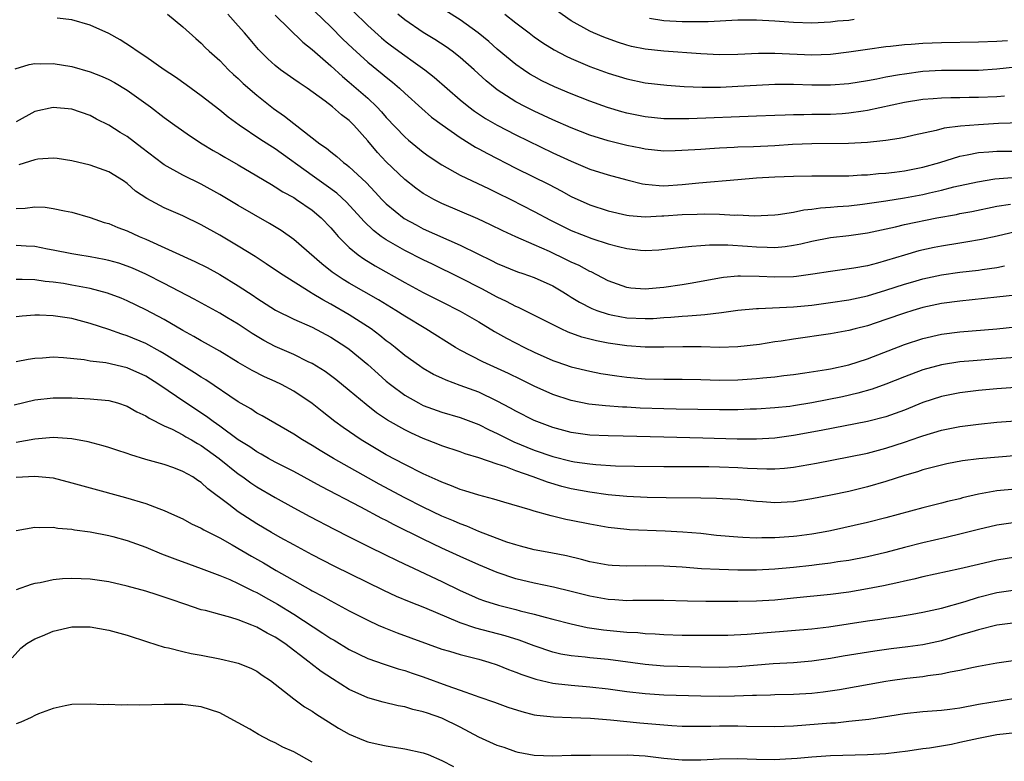
# Model space of a CAD drawing. Units: inches. Extents: x 2637000 to 2640000, y 1512000 to 1515000.
# Drawn here: x 2637555 to 2637662, y 1512506 to 1512586 of the extents above; entities that cross this region are included whole.
import ezdxf

# ---------------------------------------------------------------- set-up
doc = ezdxf.new("R2010")
doc.units = ezdxf.units.IN
doc.header["$MEASUREMENT"] = 0
doc.layers.add('LD26371512_2ft', color=93, linetype='Continuous')

msp = doc.modelspace()

# ---------------------------------------------------------------- linework, layer by layer
at = {"layer": 'LD26371512_2ft'}
for points, elevation in [([(2637661.84, 1512578.16), (2637661, 1512578.09), (2637659, 1512577.99), (2637658.01, 1512577.99), (2637657, 1512577.97), (2637656.03, 1512577.97), (2637655, 1512577.94), (2637654.12, 1512577.88), (2637653, 1512577.78), (2637651, 1512577.45), (2637647, 1512576.6), (2637646.54, 1512576.54), (2637645, 1512576.3), (2637644.26, 1512576.26), (2637643, 1512576.17), (2637641, 1512576.17), (2637640.14, 1512576.14), (2637639, 1512576.15), (2637638.1, 1512576.1), (2637637, 1512576.07), (2637635, 1512575.98), (2637627.71, 1512575.71), (2637625.7, 1512575.7), (2637625, 1512575.72), (2637623, 1512575.91), (2637621, 1512576.31), (2637620.45, 1512576.45), (2637618.91, 1512576.91), (2637617, 1512577.6), (2637615, 1512578.39), (2637613.17, 1512579.17), (2637611.82, 1512579.82), (2637611, 1512580.26), (2637610.53, 1512580.53), (2637609.82, 1512581), (2637609, 1512581.57), (2637607, 1512583.24), (2637606.07, 1512584.07), (2637604.94, 1512585), (2637603, 1512586.4), (2637600.16, 1512588.16)], 9384), ([(2637663, 1512556.66), (2637661, 1512556.42), (2637657, 1512556.01), (2637655, 1512555.73), (2637653, 1512555.31), (2637651.91, 1512555), (2637651, 1512554.72), (2637649, 1512554), (2637647, 1512553.32), (2637645.68, 1512553), (2637645, 1512552.82), (2637643, 1512552.46), (2637639, 1512551.89), (2637637.69, 1512551.69), (2637637, 1512551.6), (2637635.33, 1512551.33), (2637633, 1512551.05), (2637631, 1512551), (2637629.05, 1512551.05), (2637627.07, 1512551.07), (2637625, 1512551.03), (2637623, 1512551.04), (2637621, 1512551.17), (2637619, 1512551.47), (2637617.71, 1512551.71), (2637616.12, 1512552.12), (2637614.66, 1512552.66), (2637613.89, 1512553), (2637609.3, 1512555.3), (2637609, 1512555.41), (2637607.98, 1512555.98), (2637607, 1512556.43), (2637605.34, 1512557.34), (2637603, 1512558.52), (2637599.99, 1512559.99), (2637599, 1512560.46), (2637597, 1512561.46), (2637595, 1512562.62), (2637594.46, 1512563), (2637593.63, 1512563.63), (2637592.6, 1512564.6), (2637592.26, 1512565), (2637590.69, 1512566.69), (2637589.66, 1512567.66), (2637588.51, 1512568.51), (2637587, 1512569.57), (2637583, 1512572.45), (2637581.44, 1512573.44), (2637579.09, 1512575), (2637577.9, 1512575.9), (2637577, 1512576.65), (2637575, 1512578.2), (2637573.37, 1512579.37), (2637572.2, 1512580.2), (2637570.98, 1512581), (2637569, 1512582.4), (2637568.08, 1512583), (2637567.46, 1512583.46), (2637566.23, 1512584.23), (2637565, 1512584.93), (2637563, 1512585.84), (2637561, 1512586.4), (2637559.43, 1512586.57)], 9398), ([(2637571.35, 1512587), (2637573, 1512585.66), (2637574.4, 1512584.4), (2637575, 1512583.88), (2637575.42, 1512583.42), (2637575.87, 1512583), (2637577, 1512581.99), (2637577.96, 1512581), (2637578.5, 1512580.5), (2637579, 1512580.06), (2637579.53, 1512579.53), (2637581, 1512578.26), (2637582.82, 1512576.82), (2637584, 1512576), (2637585, 1512575.19), (2637587.82, 1512573), (2637588.53, 1512572.53), (2637589, 1512572.13), (2637589.64, 1512571.64), (2637590.37, 1512571), (2637590.74, 1512570.74), (2637591, 1512570.52), (2637592.81, 1512568.81), (2637593.79, 1512567.79), (2637594.53, 1512567), (2637595, 1512566.53), (2637596.94, 1512564.94), (2637598.23, 1512564.23), (2637599, 1512563.83), (2637603, 1512562.05), (2637604.9, 1512561.1), (2637606.39, 1512560.39), (2637607, 1512560.07), (2637609.18, 1512559.18), (2637609.76, 1512559), (2637611, 1512558.56), (2637613, 1512557.64), (2637614.1, 1512557), (2637614.65, 1512556.64), (2637615, 1512556.44), (2637615.89, 1512555.89), (2637617.21, 1512555.21), (2637617.77, 1512555), (2637619, 1512554.58), (2637619.5, 1512554.5), (2637621, 1512554.19), (2637623, 1512554.11), (2637623.86, 1512554.14), (2637625, 1512554.22), (2637625.74, 1512554.26), (2637627, 1512554.38), (2637627.6, 1512554.4), (2637629, 1512554.53), (2637629.45, 1512554.55), (2637631.24, 1512554.76), (2637633, 1512555.02), (2637635, 1512555.22), (2637635.22, 1512555.22), (2637639, 1512555.39), (2637641, 1512555.58), (2637643, 1512555.84), (2637645, 1512556.14), (2637647, 1512556.57), (2637649, 1512557.18), (2637651, 1512557.84), (2637651.9, 1512558.1), (2637653, 1512558.4), (2637655, 1512558.83), (2637657, 1512559.13), (2637659, 1512559.36), (2637659.42, 1512559.42), (2637661, 1512559.63), (2637661.81, 1512559.81)], 9396), ([(2637663, 1512563.5), (2637661.02, 1512563.02), (2637659.35, 1512562.65), (2637657.64, 1512562.36), (2637657, 1512562.28), (2637655, 1512561.95), (2637654.21, 1512561.79), (2637652.58, 1512561.42), (2637651, 1512560.98), (2637648.11, 1512560.11), (2637647, 1512559.82), (2637645.55, 1512559.55), (2637643, 1512559.21), (2637641.1, 1512558.9), (2637639.33, 1512558.67), (2637639, 1512558.64), (2637637, 1512558.61), (2637635.32, 1512558.68), (2637633.3, 1512558.7), (2637633, 1512558.69), (2637631.45, 1512558.55), (2637631, 1512558.48), (2637628.06, 1512557.94), (2637627, 1512557.76), (2637625, 1512557.46), (2637624.56, 1512557.44), (2637623, 1512557.28), (2637621.42, 1512557.42), (2637621, 1512557.48), (2637619, 1512558.21), (2637617.16, 1512559.16), (2637617, 1512559.22), (2637615.85, 1512559.85), (2637615, 1512560.21), (2637614.48, 1512560.48), (2637612.64, 1512561.36), (2637611, 1512562.09), (2637609, 1512562.96), (2637607.6, 1512563.6), (2637606.26, 1512564.26), (2637604.9, 1512564.9), (2637601, 1512566.57), (2637600.14, 1512567), (2637599.4, 1512567.4), (2637599, 1512567.64), (2637598.21, 1512568.21), (2637597, 1512569.14), (2637595, 1512571.05), (2637594.06, 1512572.06), (2637593, 1512573.31), (2637591.5, 1512575), (2637591, 1512575.51), (2637590.15, 1512576.15), (2637589.19, 1512577), (2637588.4, 1512577.6), (2637586.43, 1512579), (2637585.58, 1512579.58), (2637585, 1512580), (2637583.58, 1512581), (2637583, 1512581.45), (2637582.19, 1512582.19), (2637581.19, 1512583.19), (2637580.27, 1512584.27), (2637579.67, 1512585), (2637579, 1512585.76), (2637577.86, 1512587)], 9394), ([(2637583, 1512586.89), (2637585.98, 1512583.98), (2637587, 1512583.19), (2637589, 1512581.42), (2637590.26, 1512580.26), (2637591, 1512579.67), (2637593, 1512577.92), (2637593.98, 1512577), (2637594.47, 1512576.47), (2637595, 1512575.86), (2637597, 1512573.77), (2637597.4, 1512573.4), (2637599, 1512572.11), (2637599.64, 1512571.64), (2637601, 1512570.74), (2637603, 1512569.62), (2637606.12, 1512568.12), (2637607, 1512567.71), (2637608.45, 1512567), (2637611, 1512565.7), (2637612.76, 1512564.76), (2637615, 1512563.65), (2637617.22, 1512562.78), (2637619, 1512562.21), (2637620.09, 1512561.91), (2637621, 1512561.68), (2637622.49, 1512561.51), (2637623, 1512561.47), (2637624.45, 1512561.55), (2637627, 1512561.83), (2637628.04, 1512561.96), (2637629, 1512562), (2637629.92, 1512562.08), (2637631.93, 1512562.07), (2637634.06, 1512561.94), (2637635, 1512561.87), (2637636.18, 1512561.82), (2637637, 1512561.81), (2637638.1, 1512561.9), (2637639, 1512562.04), (2637639.8, 1512562.2), (2637641, 1512562.5), (2637643, 1512562.87), (2637645, 1512563.09), (2637647, 1512563.37), (2637650.03, 1512564.03), (2637651, 1512564.27), (2637654.5, 1512565), (2637656.62, 1512565.38), (2637657, 1512565.46), (2637658.3, 1512565.7), (2637661, 1512566.26), (2637662.49, 1512566.49)], 9392), ([(2637587.29, 1512587.29), (2637589, 1512585.63), (2637590.31, 1512584.31), (2637591.34, 1512583.34), (2637593, 1512581.84), (2637594.56, 1512580.56), (2637595, 1512580.19), (2637595.66, 1512579.66), (2637596.44, 1512579), (2637597, 1512578.48), (2637598.83, 1512576.83), (2637599.9, 1512575.9), (2637601.04, 1512575.04), (2637603, 1512573.67), (2637604.65, 1512572.65), (2637605, 1512572.47), (2637605.94, 1512571.94), (2637609, 1512570.38), (2637612.59, 1512568.59), (2637613.91, 1512567.91), (2637615, 1512567.31), (2637617, 1512566.41), (2637619, 1512565.77), (2637621, 1512565.31), (2637621.26, 1512565.26), (2637623, 1512565.12), (2637624.77, 1512565.23), (2637625, 1512565.22), (2637627, 1512565.38), (2637628.59, 1512565.41), (2637629.45, 1512565.45), (2637631, 1512565.41), (2637632.69, 1512565.31), (2637633, 1512565.32), (2637634.78, 1512565.22), (2637637, 1512565.32), (2637637.35, 1512565.35), (2637639, 1512565.63), (2637640.13, 1512565.87), (2637641, 1512565.95), (2637641.92, 1512566.08), (2637643, 1512566.14), (2637643.78, 1512566.22), (2637645, 1512566.31), (2637646.47, 1512566.47), (2637649, 1512566.85), (2637651, 1512567.17), (2637653, 1512567.54), (2637653.72, 1512567.72), (2637655, 1512568), (2637656.35, 1512568.35), (2637658.91, 1512568.91), (2637660.78, 1512569.22), (2637662.64, 1512569.36)], 9390), ([(2637591.38, 1512587.38), (2637593, 1512585.78), (2637594.47, 1512584.47), (2637595, 1512584.02), (2637595.58, 1512583.58), (2637597, 1512582.53), (2637597.91, 1512581.91), (2637599.15, 1512581), (2637600.19, 1512580.19), (2637603, 1512577.76), (2637603.92, 1512577), (2637604.54, 1512576.54), (2637605.74, 1512575.74), (2637607, 1512575), (2637609, 1512573.96), (2637613, 1512572.04), (2637615, 1512571.11), (2637617, 1512570.28), (2637619, 1512569.65), (2637621, 1512569.1), (2637622.68, 1512568.68), (2637623, 1512568.63), (2637624.49, 1512568.49), (2637625, 1512568.48), (2637627, 1512568.6), (2637628.78, 1512568.78), (2637633, 1512569.15), (2637635, 1512569.31), (2637637, 1512569.43), (2637639, 1512569.51), (2637641, 1512569.55), (2637645, 1512569.56), (2637646.36, 1512569.64), (2637647, 1512569.66), (2637648.22, 1512569.78), (2637649, 1512569.83), (2637649.93, 1512569.93), (2637651, 1512570.07), (2637653, 1512570.47), (2637654.85, 1512571), (2637657, 1512571.66), (2637657.8, 1512571.8), (2637659, 1512572.05), (2637660.13, 1512572.13), (2637661, 1512572.22), (2637663, 1512572.2)], 9388), ([(2637665, 1512575.32), (2637661.18, 1512575.18), (2637659, 1512575.07), (2637657.08, 1512574.92), (2637655.31, 1512574.69), (2637654.45, 1512574.45), (2637652.06, 1512573.94), (2637651, 1512573.68), (2637650.44, 1512573.56), (2637649, 1512573.36), (2637648.69, 1512573.31), (2637647, 1512573.16), (2637644.95, 1512573.05), (2637641, 1512573.01), (2637638.92, 1512572.92), (2637637, 1512572.8), (2637634.69, 1512572.69), (2637633, 1512572.63), (2637632.6, 1512572.6), (2637631, 1512572.52), (2637630.48, 1512572.48), (2637629, 1512572.4), (2637628.34, 1512572.34), (2637626.24, 1512572.24), (2637625, 1512572.21), (2637623, 1512572.41), (2637622.52, 1512572.52), (2637621, 1512572.83), (2637619, 1512573.34), (2637617, 1512573.94), (2637615, 1512574.72), (2637613, 1512575.61), (2637611, 1512576.53), (2637610.03, 1512577), (2637609, 1512577.54), (2637607, 1512578.83), (2637606.77, 1512579), (2637605.8, 1512579.8), (2637604.51, 1512581), (2637603, 1512582.32), (2637602.12, 1512583), (2637601.47, 1512583.47), (2637600.26, 1512584.26), (2637599, 1512585.02), (2637597, 1512586.39), (2637596.26, 1512587)], 9386), ([(2637607.83, 1512587), (2637609, 1512586.08), (2637610.44, 1512585), (2637611, 1512584.58), (2637611.93, 1512583.93), (2637613.15, 1512583.15), (2637614.46, 1512582.46), (2637615, 1512582.21), (2637617, 1512581.37), (2637619, 1512580.64), (2637621, 1512580.01), (2637623, 1512579.59), (2637625.34, 1512579.34), (2637627.2, 1512579.2), (2637629.13, 1512579.13), (2637631.13, 1512579.14), (2637633, 1512579.22), (2637635, 1512579.35), (2637637, 1512579.46), (2637639, 1512579.44), (2637641, 1512579.36), (2637643, 1512579.36), (2637645, 1512579.53), (2637647, 1512579.86), (2637648.04, 1512580.04), (2637649, 1512580.24), (2637650.48, 1512580.48), (2637651, 1512580.58), (2637653, 1512580.84), (2637655, 1512580.97), (2637659, 1512580.97), (2637661, 1512581.09), (2637663, 1512581.31)], 9382), ([(2637662.14, 1512584.14), (2637661, 1512584.07), (2637659, 1512583.97), (2637655, 1512583.91), (2637653, 1512583.83), (2637651.72, 1512583.72), (2637651, 1512583.69), (2637649.52, 1512583.52), (2637649, 1512583.48), (2637647, 1512583.21), (2637645, 1512582.9), (2637643, 1512582.66), (2637641, 1512582.59), (2637637, 1512582.75), (2637635.25, 1512582.75), (2637633, 1512582.66), (2637631, 1512582.63), (2637629, 1512582.72), (2637625, 1512583.02), (2637623, 1512583.22), (2637621.52, 1512583.52), (2637621, 1512583.65), (2637619.98, 1512583.98), (2637618.51, 1512584.51), (2637617.39, 1512585), (2637617, 1512585.17), (2637615, 1512586.3), (2637613.41, 1512587.41)], 9380), ([(2637645.58, 1512586.42), (2637645, 1512586.34), (2637643.76, 1512586.24), (2637643, 1512586.14), (2637641, 1512586.05), (2637639, 1512586.1), (2637637, 1512586.24), (2637635, 1512586.36), (2637633, 1512586.36), (2637629.8, 1512586.2), (2637627.83, 1512586.17), (2637627, 1512586.18), (2637625, 1512586.29), (2637623.44, 1512586.56)], 9378), ([(2637554.89, 1512581.11), (2637556.41, 1512581.59), (2637557, 1512581.68), (2637557.66, 1512581.66), (2637559, 1512581.67), (2637561, 1512581.34), (2637563, 1512580.78), (2637564.27, 1512580.27), (2637565, 1512579.95), (2637565.62, 1512579.62), (2637567, 1512578.8), (2637569.52, 1512577), (2637571, 1512575.84), (2637572.14, 1512575), (2637573.82, 1512573.82), (2637575.11, 1512573), (2637576.29, 1512572.29), (2637577, 1512571.9), (2637577.55, 1512571.55), (2637579, 1512570.72), (2637581, 1512569.55), (2637582.59, 1512568.59), (2637583, 1512568.37), (2637583.82, 1512567.82), (2637585, 1512567.2), (2637585.31, 1512567), (2637587, 1512565.83), (2637587.97, 1512565), (2637589, 1512563.92), (2637589.42, 1512563.42), (2637589.81, 1512563), (2637591, 1512561.8), (2637591.97, 1512561), (2637592.57, 1512560.57), (2637593.81, 1512559.81), (2637597, 1512558.03), (2637599, 1512556.93), (2637601, 1512555.91), (2637603, 1512554.93), (2637605, 1512553.75), (2637606.71, 1512552.71), (2637607.99, 1512551.99), (2637609.95, 1512551), (2637611, 1512550.49), (2637613, 1512549.6), (2637613.44, 1512549.44), (2637615, 1512548.92), (2637617, 1512548.43), (2637618.19, 1512548.19), (2637619.92, 1512547.92), (2637621, 1512547.77), (2637623, 1512547.6), (2637625, 1512547.57), (2637627, 1512547.58), (2637629, 1512547.54), (2637631, 1512547.47), (2637633, 1512547.49), (2637635, 1512547.63), (2637635.72, 1512547.72), (2637637, 1512547.84), (2637637.96, 1512547.96), (2637639, 1512548.08), (2637640.24, 1512548.24), (2637642.6, 1512548.6), (2637643, 1512548.67), (2637645, 1512549.11), (2637647, 1512549.75), (2637651, 1512551.31), (2637653, 1512551.97), (2637655, 1512552.43), (2637657, 1512552.7), (2637660.98, 1512553.02), (2637663, 1512553.24)], 9400), ([(2637664.01, 1512549.99), (2637661, 1512549.75), (2637658.44, 1512549.56), (2637657, 1512549.43), (2637655, 1512549.11), (2637653, 1512548.57), (2637651, 1512547.83), (2637649, 1512547.03), (2637647.51, 1512546.49), (2637645.96, 1512546.04), (2637644.33, 1512545.67), (2637641, 1512545), (2637639, 1512544.68), (2637638.63, 1512544.63), (2637637, 1512544.47), (2637635, 1512544.34), (2637634.33, 1512544.33), (2637633, 1512544.27), (2637632.27, 1512544.27), (2637631, 1512544.25), (2637626.34, 1512544.34), (2637625, 1512544.35), (2637622.44, 1512544.44), (2637621, 1512544.53), (2637620.55, 1512544.55), (2637618.68, 1512544.68), (2637616.88, 1512544.88), (2637615, 1512545.26), (2637613, 1512545.91), (2637611, 1512546.8), (2637609.54, 1512547.54), (2637608.2, 1512548.2), (2637605.44, 1512549.44), (2637603, 1512550.7), (2637602.48, 1512551), (2637599.27, 1512553), (2637597, 1512554.36), (2637596.03, 1512555), (2637594.15, 1512556.15), (2637591, 1512557.94), (2637590.34, 1512558.34), (2637589.14, 1512559.14), (2637588.02, 1512560.02), (2637585, 1512562.66), (2637583.62, 1512563.62), (2637582.39, 1512564.39), (2637579, 1512566.35), (2637577, 1512567.53), (2637575, 1512568.63), (2637573, 1512569.61), (2637571, 1512570.72), (2637570.83, 1512570.83), (2637568.58, 1512572.58), (2637567, 1512573.78), (2637566.23, 1512574.23), (2637565, 1512575.02), (2637563.68, 1512575.68), (2637563, 1512576.05), (2637561, 1512576.73), (2637559, 1512576.93), (2637557, 1512576.5), (2637555, 1512575.36)], 9402), ([(2637663, 1512546.66), (2637661, 1512546.53), (2637659, 1512546.35), (2637657, 1512546.1), (2637655, 1512545.69), (2637653, 1512545.04), (2637651, 1512544.23), (2637649, 1512543.5), (2637647.02, 1512543), (2637641.99, 1512542.01), (2637639, 1512541.47), (2637637, 1512541.19), (2637635, 1512541.07), (2637632.92, 1512541.08), (2637629.2, 1512541.2), (2637625, 1512541.29), (2637620.59, 1512541.41), (2637619, 1512541.43), (2637617, 1512541.52), (2637615, 1512541.8), (2637613, 1512542.35), (2637611.28, 1512543), (2637611, 1512543.11), (2637609, 1512544.11), (2637608.44, 1512544.44), (2637607, 1512545.21), (2637605, 1512546.15), (2637603, 1512546.9), (2637601.46, 1512547.46), (2637601, 1512547.68), (2637600.09, 1512548.09), (2637599, 1512548.71), (2637598.58, 1512549), (2637597, 1512550.14), (2637595.96, 1512551), (2637595.42, 1512551.42), (2637595, 1512551.73), (2637594.3, 1512552.3), (2637593.35, 1512553), (2637591, 1512554.51), (2637589, 1512555.68), (2637588.13, 1512556.13), (2637587, 1512556.84), (2637586.89, 1512556.89), (2637583.57, 1512559), (2637582.03, 1512560.03), (2637580.81, 1512560.81), (2637579, 1512561.94), (2637577, 1512563.12), (2637575, 1512564.24), (2637573, 1512565.22), (2637571, 1512566.1), (2637569.1, 1512567.1), (2637567.9, 1512567.9), (2637567, 1512568.72), (2637566.59, 1512569), (2637565, 1512569.99), (2637563, 1512570.69), (2637561, 1512571.17), (2637559.41, 1512571.41), (2637559, 1512571.46), (2637557.33, 1512571.33), (2637557, 1512571.28), (2637555.28, 1512570.72)], 9404), ([(2637555, 1512566.01), (2637555.96, 1512566.04), (2637557, 1512566.19), (2637558.14, 1512566.14), (2637559, 1512566.03), (2637560.23, 1512565.77), (2637561, 1512565.62), (2637563, 1512565.03), (2637564.51, 1512564.51), (2637565, 1512564.38), (2637565.97, 1512563.97), (2637567, 1512563.59), (2637568.27, 1512563), (2637569, 1512562.7), (2637574.3, 1512560.3), (2637575.63, 1512559.63), (2637577, 1512558.89), (2637579, 1512557.67), (2637580.61, 1512556.61), (2637581, 1512556.33), (2637583.01, 1512555.01), (2637585, 1512554.04), (2637587, 1512553.18), (2637589, 1512552.12), (2637590.73, 1512551), (2637591, 1512550.8), (2637593, 1512549.15), (2637594.13, 1512548.13), (2637595, 1512547.36), (2637595.44, 1512547), (2637597, 1512545.84), (2637598.49, 1512545), (2637599, 1512544.74), (2637601, 1512544.01), (2637603, 1512543.42), (2637605, 1512542.68), (2637606.11, 1512542.11), (2637607, 1512541.7), (2637608.79, 1512540.79), (2637611, 1512539.91), (2637613, 1512539.22), (2637615, 1512538.71), (2637615.35, 1512538.65), (2637617, 1512538.41), (2637617.66, 1512538.34), (2637619.79, 1512538.21), (2637621.84, 1512538.16), (2637625, 1512538.12), (2637629.87, 1512538.13), (2637631, 1512538.11), (2637633, 1512538.04), (2637634.03, 1512537.97), (2637636.13, 1512537.87), (2637637, 1512537.89), (2637638.05, 1512537.95), (2637639, 1512538.07), (2637641.49, 1512538.51), (2637645, 1512539.17), (2637647, 1512539.59), (2637649, 1512540.1), (2637651, 1512540.75), (2637652.67, 1512541.33), (2637653, 1512541.46), (2637655, 1512542.06), (2637657, 1512542.45), (2637659, 1512542.7), (2637661, 1512542.91), (2637663, 1512543.05)], 9406), ([(2637663.31, 1512539.31), (2637659.05, 1512538.95), (2637657.27, 1512538.73), (2637655.59, 1512538.41), (2637655, 1512538.29), (2637653.99, 1512538.01), (2637653, 1512537.77), (2637652.43, 1512537.57), (2637651, 1512537.16), (2637649, 1512536.51), (2637647, 1512535.92), (2637645, 1512535.44), (2637643.04, 1512535.04), (2637641, 1512534.63), (2637639, 1512534.31), (2637637, 1512534.21), (2637635.68, 1512534.32), (2637635, 1512534.35), (2637633, 1512534.55), (2637631.36, 1512534.64), (2637630.69, 1512534.69), (2637629, 1512534.72), (2637625.25, 1512534.75), (2637623.21, 1512534.79), (2637621, 1512534.9), (2637619, 1512535.08), (2637617, 1512535.35), (2637615, 1512535.73), (2637613.98, 1512535.98), (2637612.43, 1512536.43), (2637610.89, 1512537), (2637609, 1512537.65), (2637607.92, 1512538.08), (2637607, 1512538.37), (2637605, 1512539.08), (2637603.51, 1512539.51), (2637603, 1512539.7), (2637601, 1512540.37), (2637600.56, 1512540.56), (2637599, 1512541.17), (2637597.74, 1512541.74), (2637597, 1512542.09), (2637595.14, 1512543.14), (2637593.94, 1512543.94), (2637592.82, 1512544.82), (2637591, 1512546.36), (2637589.53, 1512547.53), (2637588.39, 1512548.39), (2637587, 1512549.25), (2637586.54, 1512549.46), (2637585, 1512550.23), (2637583, 1512551.1), (2637581.76, 1512551.76), (2637580.5, 1512552.5), (2637579, 1512553.5), (2637577.77, 1512554.23), (2637577, 1512554.69), (2637574.22, 1512556.22), (2637571, 1512557.91), (2637569, 1512558.92), (2637567.56, 1512559.56), (2637567, 1512559.79), (2637566.09, 1512560.09), (2637565, 1512560.4), (2637564.51, 1512560.51), (2637563, 1512560.78), (2637561.64, 1512561), (2637561, 1512561.12), (2637559, 1512561.52), (2637558.37, 1512561.63), (2637557, 1512561.89), (2637556.07, 1512561.93), (2637555, 1512562.01)], 9408), ([(2637663, 1512535.7), (2637661, 1512535.49), (2637659, 1512535.14), (2637657.27, 1512534.73), (2637657, 1512534.65), (2637655.66, 1512534.34), (2637655, 1512534.17), (2637653, 1512533.68), (2637649, 1512532.59), (2637647, 1512532.09), (2637643, 1512531.19), (2637642.03, 1512531), (2637641, 1512530.81), (2637639.39, 1512530.61), (2637639, 1512530.56), (2637637, 1512530.43), (2637635.58, 1512530.42), (2637635, 1512530.39), (2637633.53, 1512530.47), (2637633, 1512530.48), (2637630.69, 1512530.69), (2637629, 1512530.88), (2637627.04, 1512531.04), (2637625.15, 1512531.15), (2637621.3, 1512531.3), (2637621, 1512531.32), (2637619, 1512531.53), (2637617, 1512531.89), (2637615, 1512532.31), (2637614.42, 1512532.42), (2637612.81, 1512532.81), (2637611, 1512533.3), (2637610.54, 1512533.46), (2637607.72, 1512534.28), (2637606.62, 1512534.62), (2637605, 1512535.02), (2637603.5, 1512535.5), (2637603, 1512535.64), (2637602.05, 1512536.05), (2637601, 1512536.43), (2637600.62, 1512536.62), (2637599, 1512537.34), (2637597, 1512538.34), (2637595, 1512539.4), (2637593, 1512540.57), (2637592.3, 1512541), (2637590.34, 1512542.34), (2637589.45, 1512543), (2637588.07, 1512544.07), (2637587, 1512544.94), (2637585, 1512546.29), (2637583.66, 1512547), (2637583, 1512547.31), (2637581.82, 1512547.82), (2637580.5, 1512548.5), (2637579, 1512549.37), (2637577, 1512550.58), (2637575.46, 1512551.46), (2637575, 1512551.7), (2637574.19, 1512552.19), (2637573, 1512552.83), (2637571, 1512554), (2637569, 1512555.08), (2637567, 1512556.05), (2637566.33, 1512556.33), (2637564.88, 1512556.88), (2637563, 1512557.38), (2637561, 1512557.74), (2637560.11, 1512557.89), (2637559, 1512558.05), (2637558.12, 1512558.12), (2637557, 1512558.3), (2637555.65, 1512558.35), (2637555, 1512558.33)], 9410), ([(2637663, 1512532.08), (2637661, 1512531.8), (2637659, 1512531.34), (2637657.15, 1512530.85), (2637655.53, 1512530.46), (2637653, 1512529.9), (2637651, 1512529.39), (2637649, 1512528.85), (2637647, 1512528.37), (2637645, 1512527.99), (2637643.82, 1512527.82), (2637643, 1512527.68), (2637641.5, 1512527.5), (2637641, 1512527.42), (2637639, 1512527.22), (2637637, 1512527.05), (2637635, 1512526.94), (2637633, 1512526.93), (2637630.99, 1512526.99), (2637629.09, 1512527.09), (2637627, 1512527.24), (2637625, 1512527.36), (2637623, 1512527.4), (2637621, 1512527.38), (2637619.43, 1512527.43), (2637619, 1512527.46), (2637617, 1512527.83), (2637616.09, 1512528.09), (2637614.47, 1512528.47), (2637612.8, 1512528.8), (2637611, 1512529.11), (2637609.52, 1512529.52), (2637609, 1512529.65), (2637608.03, 1512529.97), (2637607, 1512530.35), (2637605, 1512531.12), (2637603.69, 1512531.69), (2637603, 1512531.92), (2637602.26, 1512532.26), (2637601, 1512532.78), (2637599, 1512533.74), (2637597, 1512534.75), (2637594.24, 1512536.24), (2637589.31, 1512539), (2637587.86, 1512539.86), (2637587, 1512540.4), (2637585.96, 1512541), (2637585, 1512541.63), (2637581.6, 1512543.6), (2637581, 1512543.91), (2637580.35, 1512544.35), (2637579, 1512545.12), (2637575.48, 1512547.48), (2637575, 1512547.77), (2637574.27, 1512548.27), (2637571, 1512550.31), (2637570.57, 1512550.57), (2637569, 1512551.43), (2637567, 1512552.27), (2637566.43, 1512552.43), (2637565, 1512552.94), (2637563, 1512553.59), (2637561, 1512554.11), (2637559, 1512554.42), (2637557.52, 1512554.48), (2637557, 1512554.48), (2637555.63, 1512554.37), (2637555, 1512554.3)], 9412), ([(2637663, 1512528.32), (2637661, 1512528.02), (2637659, 1512527.56), (2637657, 1512527.08), (2637653, 1512526.21), (2637652.03, 1512525.97), (2637651, 1512525.75), (2637650.41, 1512525.59), (2637648.76, 1512525.24), (2637647, 1512524.9), (2637645, 1512524.57), (2637643, 1512524.31), (2637639, 1512523.89), (2637637, 1512523.7), (2637635, 1512523.57), (2637633, 1512523.53), (2637631.53, 1512523.53), (2637629.54, 1512523.54), (2637627.57, 1512523.57), (2637625, 1512523.64), (2637621.64, 1512523.64), (2637621, 1512523.63), (2637619.72, 1512523.72), (2637619, 1512523.75), (2637617, 1512524.11), (2637615, 1512524.62), (2637613.08, 1512525.08), (2637611, 1512525.51), (2637609, 1512526.01), (2637607, 1512526.68), (2637605, 1512527.51), (2637603, 1512528.4), (2637601, 1512529.31), (2637599, 1512530.27), (2637595.84, 1512531.84), (2637595, 1512532.29), (2637594.52, 1512532.52), (2637592.25, 1512533.75), (2637587.97, 1512535.97), (2637585, 1512537.58), (2637583, 1512538.61), (2637582.28, 1512539), (2637581.47, 1512539.47), (2637581, 1512539.72), (2637580.25, 1512540.25), (2637579, 1512541.02), (2637577, 1512542.49), (2637576.27, 1512543), (2637575.55, 1512543.55), (2637573.32, 1512545), (2637570.4, 1512547), (2637569, 1512547.88), (2637567, 1512548.79), (2637564.68, 1512549.32), (2637563, 1512549.53), (2637562.35, 1512549.65), (2637560.11, 1512549.89), (2637559, 1512549.95), (2637557.84, 1512549.84), (2637557, 1512549.8), (2637556.3, 1512549.7), (2637555, 1512549.43)], 9414), ([(2637554.78, 1512544.78), (2637557, 1512545.32), (2637559, 1512545.57), (2637561, 1512545.56), (2637563, 1512545.46), (2637565, 1512545.25), (2637565.93, 1512545), (2637567, 1512544.66), (2637568.05, 1512544.05), (2637569, 1512543.61), (2637569.36, 1512543.36), (2637571, 1512542.54), (2637571.84, 1512542.16), (2637573, 1512541.56), (2637573.34, 1512541.34), (2637573.95, 1512541), (2637574.6, 1512540.6), (2637575, 1512540.4), (2637576.95, 1512539), (2637579, 1512537.35), (2637579.51, 1512537), (2637580.37, 1512536.37), (2637581, 1512535.95), (2637583, 1512534.77), (2637585, 1512533.65), (2637586.73, 1512532.73), (2637589.35, 1512531.35), (2637591, 1512530.52), (2637593, 1512529.53), (2637595, 1512528.56), (2637596.04, 1512528.04), (2637597, 1512527.59), (2637597.39, 1512527.39), (2637601, 1512525.72), (2637603, 1512524.75), (2637604.2, 1512524.2), (2637605, 1512523.85), (2637605.62, 1512523.62), (2637607.14, 1512523.14), (2637609, 1512522.67), (2637609.46, 1512522.54), (2637611, 1512522.16), (2637612.16, 1512521.84), (2637613, 1512521.64), (2637615, 1512521.12), (2637616.73, 1512520.73), (2637618.47, 1512520.47), (2637621, 1512520.23), (2637622.18, 1512520.18), (2637623, 1512520.09), (2637624.06, 1512520.06), (2637625, 1512519.99), (2637627, 1512519.92), (2637629, 1512519.89), (2637631, 1512519.9), (2637631.92, 1512519.92), (2637634.01, 1512520.01), (2637636.18, 1512520.18), (2637641, 1512520.6), (2637642.82, 1512520.82), (2637647, 1512521.47), (2637648.35, 1512521.65), (2637649, 1512521.75), (2637650.11, 1512521.89), (2637651.84, 1512522.16), (2637653, 1512522.38), (2637655, 1512522.84), (2637657.56, 1512523.56), (2637659, 1512524), (2637661, 1512524.51), (2637663, 1512524.82)], 9416), ([(2637663, 1512521.24), (2637661, 1512520.97), (2637659, 1512520.48), (2637658.28, 1512520.28), (2637657, 1512519.89), (2637655, 1512519.31), (2637653, 1512518.87), (2637651.36, 1512518.64), (2637649.57, 1512518.43), (2637647.81, 1512518.19), (2637644.38, 1512517.62), (2637643, 1512517.37), (2637641, 1512517.08), (2637639, 1512516.92), (2637636.81, 1512516.81), (2637633, 1512516.49), (2637631, 1512516.42), (2637629, 1512516.45), (2637626.52, 1512516.52), (2637625, 1512516.57), (2637623, 1512516.73), (2637619, 1512517.27), (2637617, 1512517.45), (2637616.48, 1512517.52), (2637615, 1512517.66), (2637613.87, 1512517.87), (2637613, 1512518.08), (2637611, 1512518.74), (2637609.37, 1512519.37), (2637607.85, 1512519.85), (2637604.67, 1512520.67), (2637603, 1512521.24), (2637599.15, 1512522.85), (2637597.5, 1512523.5), (2637596.1, 1512524.1), (2637594.75, 1512524.75), (2637589.38, 1512527.38), (2637587, 1512528.59), (2637585, 1512529.65), (2637583.54, 1512530.46), (2637582.59, 1512531), (2637581, 1512531.94), (2637579, 1512533.23), (2637577.98, 1512534.02), (2637575.72, 1512535.72), (2637575, 1512536.4), (2637574.63, 1512536.63), (2637574.08, 1512537), (2637573, 1512537.61), (2637572.02, 1512537.98), (2637571, 1512538.34), (2637569, 1512538.9), (2637567.38, 1512539.38), (2637567, 1512539.53), (2637565.89, 1512539.89), (2637565, 1512540.2), (2637564.38, 1512540.38), (2637562.79, 1512540.79), (2637561, 1512541.13), (2637559, 1512541.28), (2637557, 1512541.08), (2637555, 1512540.71)], 9418), ([(2637555, 1512536.97), (2637557, 1512537.1), (2637559, 1512536.91), (2637561, 1512536.37), (2637563, 1512535.81), (2637566.8, 1512534.8), (2637569, 1512534.14), (2637570.42, 1512533.58), (2637571, 1512533.38), (2637571.79, 1512533), (2637573, 1512532.46), (2637573.94, 1512531.94), (2637575, 1512531.46), (2637575.28, 1512531.28), (2637577, 1512530.41), (2637578.35, 1512529.65), (2637580.43, 1512528.43), (2637581.72, 1512527.72), (2637583.09, 1512526.91), (2637586.8, 1512524.8), (2637587, 1512524.68), (2637588.11, 1512524.11), (2637589, 1512523.6), (2637589.4, 1512523.4), (2637591, 1512522.54), (2637593, 1512521.51), (2637594.11, 1512521), (2637594.73, 1512520.73), (2637596.16, 1512520.17), (2637601, 1512518.41), (2637601.83, 1512518.17), (2637603, 1512517.8), (2637605, 1512517.3), (2637606.07, 1512517), (2637607, 1512516.7), (2637608.2, 1512516.2), (2637609, 1512515.92), (2637609.65, 1512515.65), (2637611.15, 1512515.15), (2637613, 1512514.72), (2637613.3, 1512514.7), (2637615, 1512514.5), (2637617, 1512514.34), (2637619, 1512514.11), (2637621, 1512513.82), (2637623, 1512513.59), (2637625, 1512513.46), (2637629, 1512513.36), (2637631, 1512513.33), (2637632.65, 1512513.35), (2637634.59, 1512513.41), (2637635, 1512513.44), (2637636.54, 1512513.46), (2637637, 1512513.48), (2637639, 1512513.52), (2637641, 1512513.64), (2637642.23, 1512513.77), (2637643.98, 1512514.02), (2637649, 1512514.93), (2637649.45, 1512515), (2637651.25, 1512515.25), (2637653, 1512515.44), (2637653.54, 1512515.54), (2637655, 1512515.72), (2637655.94, 1512515.94), (2637657, 1512516.13), (2637658.46, 1512516.46), (2637659, 1512516.57), (2637661, 1512516.9), (2637663, 1512517.19)], 9420), ([(2637555, 1512531.21), (2637557, 1512531.59), (2637557.55, 1512531.55), (2637559, 1512531.58), (2637559.48, 1512531.48), (2637561, 1512531.36), (2637561.29, 1512531.29), (2637563, 1512531.08), (2637565, 1512530.68), (2637565.43, 1512530.57), (2637567, 1512530.13), (2637569, 1512529.42), (2637570.71, 1512528.71), (2637572.16, 1512528.16), (2637573.61, 1512527.61), (2637575, 1512527.12), (2637577, 1512526.35), (2637578.09, 1512525.91), (2637579, 1512525.49), (2637580.65, 1512524.65), (2637581, 1512524.5), (2637581.95, 1512523.96), (2637583.25, 1512523.25), (2637585, 1512522.17), (2637588.14, 1512520.14), (2637589, 1512519.54), (2637589.35, 1512519.35), (2637591, 1512518.34), (2637593, 1512517.39), (2637594.76, 1512516.76), (2637596.27, 1512516.27), (2637597, 1512516.07), (2637597.79, 1512515.79), (2637599, 1512515.4), (2637601.53, 1512514.47), (2637603, 1512513.97), (2637604.62, 1512513.38), (2637605, 1512513.26), (2637606.68, 1512512.68), (2637607, 1512512.54), (2637608.13, 1512512.13), (2637609.64, 1512511.64), (2637611, 1512511.31), (2637611.26, 1512511.26), (2637613.07, 1512511.07), (2637615, 1512511.02), (2637617.06, 1512510.94), (2637619.25, 1512510.75), (2637622.42, 1512510.42), (2637625, 1512510.2), (2637625.86, 1512510.14), (2637627, 1512510.09), (2637630.08, 1512510.08), (2637631, 1512510.11), (2637633, 1512510.11), (2637633.92, 1512510.08), (2637637, 1512510.04), (2637639, 1512510.11), (2637643, 1512510.42), (2637643.55, 1512510.45), (2637645, 1512510.6), (2637646.81, 1512510.81), (2637647.16, 1512510.84), (2637651, 1512511.45), (2637653, 1512511.65), (2637655, 1512511.79), (2637655.91, 1512511.91), (2637657, 1512512.07), (2637659, 1512512.45), (2637663, 1512513.09)], 9422), ([(2637663, 1512509.37), (2637661, 1512509.13), (2637659, 1512508.75), (2637657, 1512508.29), (2637656.1, 1512508.1), (2637653.7, 1512507.7), (2637653, 1512507.62), (2637651.38, 1512507.38), (2637649, 1512507.09), (2637647, 1512506.96), (2637643, 1512506.87), (2637641, 1512506.72), (2637639.43, 1512506.57), (2637637.53, 1512506.47), (2637637, 1512506.45), (2637635, 1512506.47), (2637633, 1512506.53), (2637631, 1512506.51), (2637629, 1512506.41), (2637627, 1512506.39), (2637625, 1512506.57), (2637623, 1512506.82), (2637621.07, 1512506.93), (2637617.08, 1512506.92), (2637615, 1512506.89), (2637613, 1512506.84), (2637611, 1512506.9), (2637609.24, 1512507.24), (2637609, 1512507.29), (2637607.75, 1512507.75), (2637607, 1512507.99), (2637605, 1512508.9), (2637603, 1512509.97), (2637601, 1512510.93), (2637599.46, 1512511.46), (2637599, 1512511.63), (2637597.88, 1512511.88), (2637597, 1512512.15), (2637596.27, 1512512.27), (2637594.65, 1512512.65), (2637593, 1512513.12), (2637591, 1512514.03), (2637589.18, 1512515.18), (2637587.97, 1512515.97), (2637586.84, 1512516.84), (2637586.65, 1512517), (2637584.03, 1512519), (2637583, 1512519.68), (2637582.12, 1512520.12), (2637581, 1512520.78), (2637580.83, 1512520.83), (2637580.45, 1512521), (2637579, 1512521.56), (2637578.18, 1512521.82), (2637577, 1512522.13), (2637575.44, 1512522.56), (2637575, 1512522.66), (2637573.24, 1512523.24), (2637571.75, 1512523.75), (2637571, 1512524.03), (2637570.25, 1512524.25), (2637569, 1512524.66), (2637567, 1512525.2), (2637565, 1512525.67), (2637563, 1512525.96), (2637562, 1512526), (2637561, 1512526.02), (2637560.01, 1512525.99), (2637559, 1512525.89), (2637557.57, 1512525.57), (2637557, 1512525.49), (2637556.62, 1512525.38), (2637555, 1512524.79)], 9424), ([(2637554.55, 1512517.45), (2637555.5, 1512518.5), (2637556.15, 1512519), (2637557, 1512519.51), (2637557.85, 1512519.85), (2637559, 1512520.35), (2637561, 1512520.8), (2637563, 1512520.82), (2637565, 1512520.46), (2637567, 1512519.89), (2637569.18, 1512519.18), (2637571, 1512518.61), (2637571.47, 1512518.53), (2637573, 1512518.14), (2637573.92, 1512517.92), (2637575, 1512517.75), (2637577, 1512517.35), (2637578.54, 1512517), (2637579, 1512516.88), (2637580.34, 1512516.34), (2637581, 1512516.02), (2637581.59, 1512515.59), (2637582.47, 1512515), (2637585, 1512513.03), (2637586.17, 1512512.17), (2637587, 1512511.69), (2637587.4, 1512511.4), (2637589.85, 1512509.85), (2637591, 1512509.2), (2637592.55, 1512508.55), (2637593, 1512508.39), (2637594.13, 1512508.13), (2637595, 1512507.95), (2637597, 1512507.63), (2637599, 1512507.2), (2637599.54, 1512507), (2637601, 1512506.37), (2637602.27, 1512505.73)], 9426), ([(2637587, 1512506.19), (2637585, 1512507.29), (2637583.82, 1512507.82), (2637583, 1512508.27), (2637582.49, 1512508.49), (2637581.18, 1512509.18), (2637580.26, 1512509.74), (2637579, 1512510.44), (2637577.33, 1512511.33), (2637577, 1512511.5), (2637575, 1512512.17), (2637573, 1512512.43), (2637571, 1512512.41), (2637568.34, 1512512.34), (2637567, 1512512.37), (2637566.35, 1512512.35), (2637565, 1512512.4), (2637564.38, 1512512.38), (2637563, 1512512.45), (2637561, 1512512.4), (2637560.28, 1512512.28), (2637559, 1512511.99), (2637557.4, 1512511.4), (2637557, 1512511.21), (2637556.62, 1512511), (2637555.51, 1512510.49), (2637555, 1512510.34)], 9428)]:
    msp.add_lwpolyline(points, dxfattribs=dict(at, elevation=elevation))

doc.saveas('drawing.dxf')
